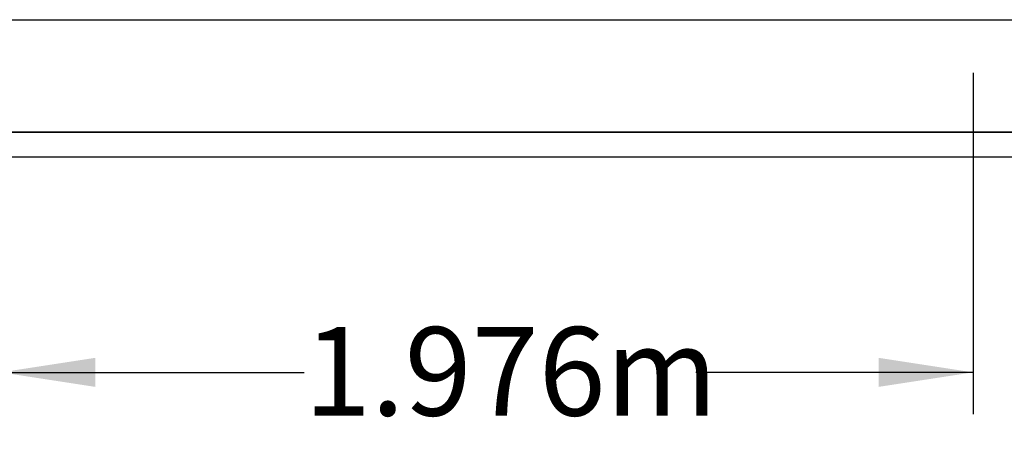
# Model space of a CAD drawing. Units: millimetres. Extents: x 848 to 35900, y 596 to 21728.
# Drawn here: x 10598 to 12600, y 16807 to 17668 of the extents above; entities that cross this region are included whole.
import ezdxf

# ---------------------------------------------------------------- set-up
doc = ezdxf.new("R2010")
doc.units = ezdxf.units.MM
doc.header["$LTSCALE"] = 85
doc.layers.add('FORMAT', color=7, linetype='Continuous')
doc.styles.add('SLDTEXTSTYLE1', font='TXT', dxfattribs={"width": 0.7})
doc.dimstyles.new('SLDDIMSTYLE4', dxfattribs={"dimtxt": 191.911111, "dimasz": 191.911111, "dimexe": 0, "dimexo": 0.0625, "dimgap": 47.977778, "dimtad": 0, "dimtih": 1, "dimtoh": 1, "dimdec": 0, "dimrnd": 1e-09, "dimzin": 12, "dimdsep": 46, "dimtxsty": 'SLDTEXTSTYLE1', "dimsah": 1, "dimcen": 0.09, "dimadec": 0, "dimazin": 3, "dimtfac": 1, "dimtdec": 0, "dimtofl": 0, "dimtmove": 0, "dimatfit": 3, "dimfxl": 1, "dimfrac": 2, "dimtolj": 1, "dimtzin": 12, "dimarcsym": 0})

# ---------------------------------------------------------------- blocks, each defined once
blk = doc.blocks.new('_D_10')
at = {"layer": 'FORMAT', "color": 7, "transparency": 16777216}
for p, q in [((10560, 17560.1), (10560, 16866.4)), ((12536.1, 17560.1), (12536.1, 16866.4)), ((10560, 16951.4), (11176.3, 16951.4)), ((12536.1, 16951.4), (11972.9, 16951.4))]:
    blk.add_line(p, q, dxfattribs=at)
for points in [[(10560, 16951.4), (10751.9, 16921.9), (10751.9, 16980.9)], [(12536.1, 16951.4), (12344.2, 16980.9), (12344.2, 16921.9)]]:
    blk.add_solid(points, dxfattribs=at)
at = {"layer": 'FORMAT', "color": 7, "transparency": 16777216, "insert": (11176.3, 17043.4), "char_height": 179.92, "attachment_point": 1, "style": 'SLDTEXTSTYLE1'}
blk.add_mtext('1.976m', dxfattribs=at)

msp = doc.modelspace()

# ---------------------------------------------------------------- linework, layer by layer
at = {"color": 7, "linetype": 'Continuous', "lineweight": 25}
for p, q in [((9582.47, 17667.81), (14944.01, 17667.81)), ((14639.21, 17439.46), (9694.69, 17439.46)), ((9694.69, 17439.46), (14944.01, 17439.46)), ((14994.81, 17388.66), (9723.94, 17388.66))]:
    msp.add_line(p, q, dxfattribs=at)

# ---------------------------------------------------------------- dimensions: what is measured, and where the dimension line sits
at = {"layer": 'FORMAT', "color": 7}
dim = msp.add_linear_dim(base=(12536.09, 16951.4), p1=(10559.97, 17668.06), p2=(12536.09, 17668.06), dimstyle='SLDDIMSTYLE4', dxfattribs=at)
dim.commit()
dim.dimension.update_dxf_attribs({"geometry": '_D_10', "text_midpoint": (11574.61, 16951.4), "dimtype": 160})

doc.saveas('drawing.dxf')
